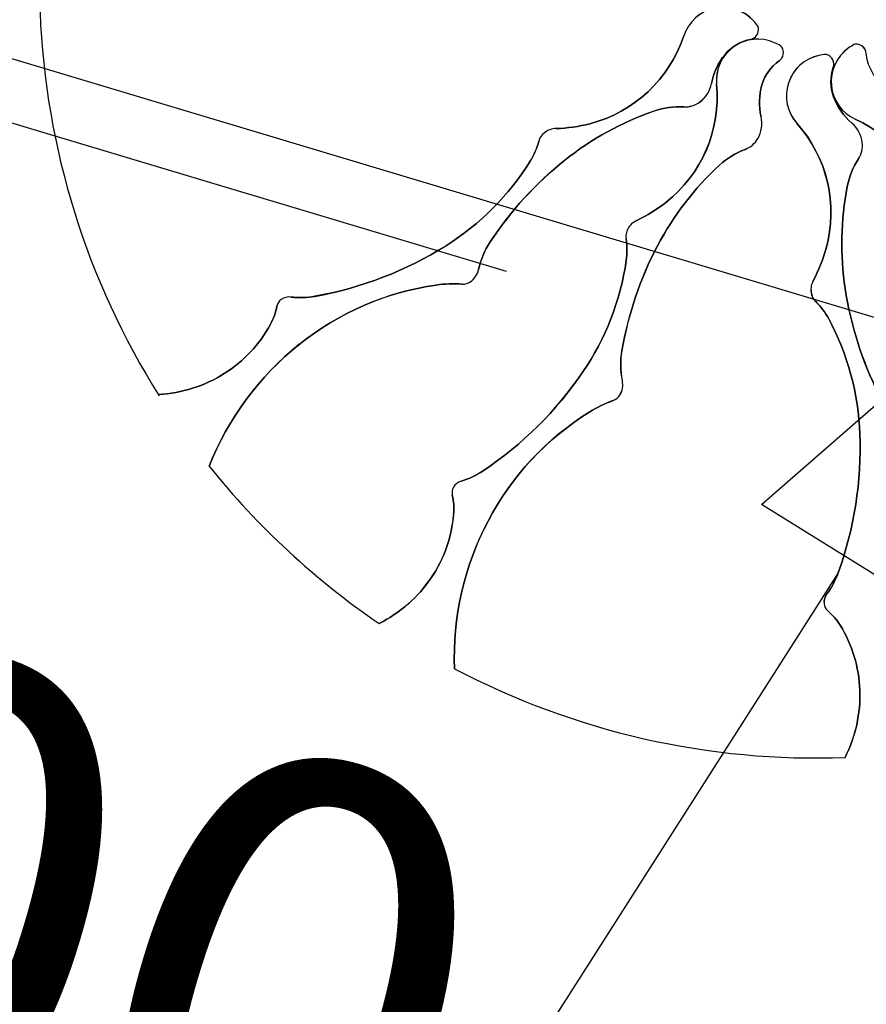
# Model space of a CAD drawing. Extents: x 176762 to 177955, y 670327 to 670628.
# Drawn here: x 177131 to 177133, y 670429 to 670431 of the extents above; entities that cross this region are included whole.
import ezdxf

# ---------------------------------------------------------------- set-up
doc = ezdxf.new("R2010")
doc.units = 0
doc.header["$MEASUREMENT"] = 0
for name, pattern in [('ACAD_ISO07W100', [3.5, 0.5, -3]), ('CENTER', [2, 1.25, -0.25, 0.25, -0.25]), ('CENTERX2', [4, 2.5, -0.5, 0.5, -0.5])]:
    doc.linetypes.add(name, pattern=pattern)
for name, color, linetype in [('EIXO', 4, 'CENTERX2'), ('T-EDIF-MAD', 1, 'CONTINUOUS'), ('T-EDIF-MX', 1, 'CONTINUOUS'), ('T-EIXOPROJ', 4, 'CENTER'), ('T-VEGET', 2, 'CONTINUOUS')]:
    doc.layers.add(name, color=color, linetype=linetype)
doc.styles.get("Standard").update_dxf_attribs({"font": 'SERIA'})

msp = doc.modelspace()

# ---------------------------------------------------------------- linework, layer by layer
at = {"layer": 'EIXO', "linetype": 'CENTERX2'}
msp.add_line((177278.9282, 670386.8499, -0.0008), (176951.2211, 670485.1252, 0.2953), dxfattribs=at)
at = {"layer": 'T-EDIF-MAD', "linetype": 'Continuous'}
msp.add_line((177133.0766, 670430.0403, 7.613), (177131.5025, 670427.5746, 8.24), dxfattribs=at)
msp.add_line((177133.0766, 670430.0403, 7.613), (177131.5025, 670427.5746, 8.24), dxfattribs=at)
msp.add_line((177133.0766, 670430.0403, 7.613), (177131.5025, 670427.5746, 8.24), dxfattribs=at)
msp.add_line((177133.0766, 670430.0403, 7.613), (177131.5025, 670427.5746, 8.24), dxfattribs=at)
at = {"layer": 'T-EDIF-MX', "linetype": 'Continuous'}
for p, q in [((177132.9185, 670430.1811, 8.24), (177134.2142, 670431.3116, 6.323)), ((177132.9185, 670430.1811, 8.24), (177134.2142, 670431.3116, 6.323)), ((177132.9185, 670430.1811, 8.24), (177134.2142, 670431.3116, 6.323)), ((177132.9185, 670430.1811, 8.24), (177134.2142, 670431.3116, 6.323)), ((177140.3588, 670425.5693, 7.06), (177132.9185, 670430.1811, 8.24)), ((177140.3588, 670425.5693, 7.06), (177132.9185, 670430.1811, 8.24)), ((177140.3588, 670425.5693, 7.06), (177132.9185, 670430.1811, 8.24)), ((177140.3588, 670425.5693, 7.06), (177132.9185, 670430.1811, 8.24))]:
    msp.add_line(p, q, dxfattribs=at)
at = {"layer": 'T-EIXOPROJ', "ltscale": 3}
msp.add_line((177132.3931, 670430.6614, 4.9165), (176894.5616, 670502.1024, 0.8635), dxfattribs=at)
at = {"layer": 'T-VEGET'}
for points in [[(177131.781, 670430.2602, -0.131247), (177131.9664, 670430.5113, -0.13331), (177132.2484, 670430.6336, -0.053308), (177132.302, 670430.6356, 0.169275), (177132.3188, 670430.6401, 0.191994), (177132.3358, 670430.6656, -0.093208), (177132.3596, 670430.7224, -0.078808), (177132.5134, 670430.891, -0.08571), (177132.6975, 670430.9923, -0.09635), (177132.7583, 670431.0008, 0.174513), (177132.7915, 670431.0108, 0.188222), (177132.8155, 670431.0492, -0.126406), (177132.8436, 670431.109, -0.174466), (177132.8956, 670431.1398, 0.408922), (177132.9122, 670431.1638, 0.112048), (177132.9108, 670431.1672, 0.029807), (177132.9023, 670431.1778, 0.574947), (177132.7585, 670431.1473, -0.255344), (177132.5652, 670430.9661, -0.055447), (177132.4954, 670430.9561, 0.156568), (177132.4714, 670430.9476, 0.168717), (177132.4598, 670430.9301, -0.077005), (177132.4422, 670430.8889, -0.113729), (177132.2687, 670430.7147, -0.096241), (177131.9986, 670430.6103, -0.074614), (177131.9487, 670430.6089, 0.189556), (177131.9291, 670430.6038, 0.190897), (177131.9203, 670430.5899, -0.076956), (177131.9071, 670430.5528, -0.129451), (177131.8118, 670430.451, -0.126793), (177131.6763, 670430.4078)], [(177132.2862, 670429.8428, -0.131247), (177132.3553, 670430.1472, -0.13331), (177132.5647, 670430.3722, -0.053308), (177132.613, 670430.3955, 0.169275), (177132.6265, 670430.4064, 0.191994), (177132.6319, 670430.4366, -0.093208), (177132.631, 670430.4981, -0.078808), (177132.7043, 670430.7143, -0.08571), (177132.8323, 670430.8808, -0.09635), (177132.8846, 670430.9131, 0.174513), (177132.911, 670430.9355, 0.188222), (177132.9176, 670430.9803, -0.126406), (177132.9194, 670431.0463, -0.174466), (177132.9547, 670431.0954, 0.408922), (177132.9603, 670431.1241, 0.112048), (177132.9577, 670431.1266, 0.029807), (177132.9455, 670431.1329, 0.574947), (177132.8261, 670431.0473, -0.255344), (177132.7216, 670430.8038, -0.055447), (177132.6617, 670430.7667, 0.156568), (177132.6431, 670430.7492, 0.168717), (177132.6395, 670430.7286, -0.077005), (177132.6399, 670430.6838, -0.113729), (177132.5508, 670430.4546, -0.096241), (177132.3452, 670430.2507, -0.074614), (177132.3, 670430.2294, 0.189556), (177132.2841, 670430.2169, 0.190897), (177132.2816, 670430.2007, -0.076956), (177132.2844, 670430.1614, -0.129451), (177132.2379, 670430.0299, -0.126793), (177132.131, 670429.936)], [(177133.1593, 670431.0558, -0.174466), (177133.1345, 670431.1109, 0.408922), (177133.1124, 670431.13, 0.112048), (177133.1089, 670431.129, 0.029807), (177133.0974, 670431.1217, 0.574947), (177133.1118, 670430.9754, -0.255344), (177133.2704, 670430.7632, -0.055447)], [(177133.16, 670430.4089, -0.078808), (177133.0908, 670430.6265, -0.08571), (177133.0952, 670430.8365, -0.09635), (177133.1182, 670430.8935, 0.174513), (177133.1261, 670430.9272, 0.188222), (177133.1049, 670430.9672, -0.126406), (177133.0672, 670431.0214, -0.174466), (177133.0665, 670431.0819, 0.408922), (177133.054, 670431.1083, 0.112048), (177133.0504, 670431.1088, 0.029807), (177133.0369, 670431.1067, 0.574947), (177132.9914, 670430.9669, -0.255344), (177133.0517, 670430.7089, -0.055447), (177133.0254, 670430.6434, 0.156568), (177133.0208, 670430.6183, 0.168717), (177133.0302, 670430.5996, -0.077005), (177133.0571, 670430.5638, -0.113729), (177133.1212, 670430.3264, -0.096241), (177133.0766, 670430.0403, -0.074614), (177133.0528, 670429.9963, 0.189556), (177133.0474, 670429.9768, 0.190897), (177133.055, 670429.9623, -0.076956), (177133.0806, 670429.9323, -0.129451), (177133.1211, 670429.7989, -0.126793), (177133.0907, 670429.6599)]]:
    msp.add_lwpolyline(points, format="xyb", dxfattribs=at)
for centre, radius, start, end in [((177133.0312, 670431.2588, 7.613), 1.6, 182.2482, 212.2482), ((177133.0312, 670431.2588, 7.613), 1.6, 182.2482, 212.2482), ((177133.0312, 670431.2588, 7.613), 1.6, 182.2482, 212.2482), ((177133.0312, 670431.2588, 7.613), 1.6, 182.2482, 212.2482), ((177132.8393, 670431.1207, 7.613), 0.085, 42.2031, 161.7896), ((177132.8393, 670431.1207, 7.613), 0.085, 42.2031, 161.7896), ((177132.8393, 670431.1207, 7.613), 0.085, 42.2031, 161.7896), ((177132.8173, 670431.1008, 7.613), 0.1147, 35.3738, 42.2031), ((177132.8173, 670431.1008, 7.613), 0.1147, 35.3738, 42.2031), ((177132.8173, 670431.1008, 7.613), 0.1147, 35.3738, 42.2031), ((177132.8917, 670431.1602, 7.613), 0.0208, 280.838, 9.801), ((177132.8917, 670431.1602, 7.613), 0.0208, 280.838, 9.801), ((177132.8917, 670431.1602, 7.613), 0.0208, 280.838, 9.801), ((177132.9041, 670431.1624, 7.613), 0.0083, 9.801, 35.3738), ((177132.9041, 670431.1624, 7.613), 0.0083, 9.801, 35.3738), ((177132.9041, 670431.1624, 7.613), 0.0083, 9.801, 35.3738), ((177132.496, 670431.2336, 7.613), 0.2763, 284.4933, 341.7896), ((177132.496, 670431.2336, 7.613), 0.2763, 284.4933, 341.7896), ((177132.496, 670431.2336, 7.613), 0.2763, 284.4933, 341.7896), ((177132.9107, 670431.0554, 7.613), 0.085, 65.8356, 185.4222), ((177132.9107, 670431.0554, 7.613), 0.085, 65.8356, 185.4222), ((177132.9107, 670431.0554, 7.613), 0.085, 65.8356, 185.4222), ((177132.9124, 670431.0521, 7.613), 0.0892, 100.838, 140.4242), ((177132.9124, 670431.0521, 7.613), 0.0892, 100.838, 140.4242), ((177132.9124, 670431.0521, 7.613), 0.0892, 100.838, 140.4242), ((177132.8986, 670431.0283, 7.613), 0.1147, 59.0064, 65.8356), ((177132.8986, 670431.0283, 7.613), 0.1147, 59.0064, 65.8356), ((177132.8986, 670431.0283, 7.613), 0.1147, 59.0064, 65.8356), ((177132.9429, 670431.1126, 7.613), 0.0208, 304.4706, 33.4336), ((177132.9429, 670431.1126, 7.613), 0.0208, 304.4706, 33.4336), ((177132.9429, 670431.1126, 7.613), 0.0208, 304.4706, 33.4336), ((177132.9534, 670431.1195, 7.613), 0.0083, 33.4336, 59.0064), ((177132.9534, 670431.1195, 7.613), 0.0083, 33.4336, 59.0064), ((177132.9534, 670431.1195, 7.613), 0.0083, 33.4336, 59.0064), ((177133.1472, 670431.0528, 7.613), 0.085, 125.8356, 245.4222), ((177133.1472, 670431.0528, 7.613), 0.085, 125.8356, 245.4222), ((177133.1472, 670431.0528, 7.613), 0.085, 125.8356, 245.4222), ((177133.1645, 670431.0287, 7.613), 0.1147, 119.0064, 125.8356), ((177133.1645, 670431.0287, 7.613), 0.1147, 119.0064, 125.8356), ((177133.1645, 670431.0287, 7.613), 0.1147, 119.0064, 125.8356), ((177133.1129, 670431.1218, 7.613), 0.0083, 93.4336, 119.0064), ((177133.1129, 670431.1218, 7.613), 0.0083, 93.4336, 119.0064), ((177133.1129, 670431.1218, 7.613), 0.0083, 93.4336, 119.0064), ((177133.1137, 670431.1092, 7.613), 0.0208, 4.4706, 93.4336), ((177133.1137, 670431.1092, 7.613), 0.0208, 4.4706, 93.4336), ((177133.1137, 670431.1092, 7.613), 0.0208, 4.4706, 93.4336), ((177132.946, 670431.0244, 7.613), 0.1328, 140.4242, 169.2416), ((177132.946, 670431.0244, 7.613), 0.1328, 140.4242, 169.2416), ((177132.946, 670431.0244, 7.613), 0.1328, 140.4242, 169.2416), ((177133.0052, 670431.0218, 7.613), 0.0892, 124.4706, 164.0568), ((177133.0052, 670431.0218, 7.613), 0.0892, 124.4706, 164.0568), ((177133.0052, 670431.0218, 7.613), 0.0892, 124.4706, 164.0568), ((177133.0548, 670431.0235, 7.613), 0.085, 102.2031, 221.7896), ((177133.0548, 670431.0235, 7.613), 0.085, 102.2031, 221.7896), ((177133.0548, 670431.0235, 7.613), 0.085, 102.2031, 221.7896), ((177133.0611, 670430.9946, 7.613), 0.1147, 95.3738, 102.2031), ((177133.0611, 670430.9946, 7.613), 0.1147, 95.3738, 102.2031), ((177133.0611, 670430.9946, 7.613), 0.1147, 95.3738, 102.2031), ((177133.0511, 670431.1005, 7.613), 0.0083, 69.801, 95.3738), ((177133.0511, 670431.1005, 7.613), 0.0083, 69.801, 95.3738), ((177133.0511, 670431.1005, 7.613), 0.0083, 69.801, 95.3738), ((177133.0468, 670431.0887, 7.613), 0.0208, 340.838, 69.801), ((177133.0468, 670431.0887, 7.613), 0.0208, 340.838, 69.801), ((177133.0468, 670431.0887, 7.613), 0.0208, 340.838, 69.801), ((177133.1508, 670431.0526, 7.613), 0.0892, 160.838, 200.4242), ((177133.1508, 670431.0526, 7.613), 0.0892, 160.838, 200.4242), ((177133.1508, 670431.0526, 7.613), 0.0892, 160.838, 200.4242), ((177132.551, 670431.0212, 7.613), 0.2763, 308.1258, 5.4222), ((177132.551, 670431.0212, 7.613), 0.2763, 308.1258, 5.4222), ((177132.551, 670431.0212, 7.613), 0.2763, 308.1258, 5.4222), ((177132.7544, 670431.0608, 7.613), 0.0622, 306.603, 349.2415), ((177132.7544, 670431.0608, 7.613), 0.0622, 306.603, 349.2415), ((177132.7544, 670431.0608, 7.613), 0.0622, 306.603, 349.2415), ((177133.0471, 670431.0099, 7.613), 0.1328, 164.0568, 192.8741), ((177133.0471, 670431.0099, 7.613), 0.1328, 164.0568, 192.8741), ((177133.0471, 670431.0099, 7.613), 0.1328, 164.0568, 192.8741), ((177132.761, 670431.0519, 7.613), 0.0511, 267.0064, 306.603), ((177132.761, 670431.0519, 7.613), 0.0511, 267.0064, 306.603), ((177132.761, 670431.0519, 7.613), 0.0511, 267.0064, 306.603), ((177133.1916, 670431.0678, 7.613), 0.1328, 200.4242, 229.2416), ((177133.1916, 670431.0678, 7.613), 0.1328, 200.4242, 229.2416), ((177133.1916, 670431.0678, 7.613), 0.1328, 200.4242, 229.2416), ((177132.8987, 670430.4086, 7.613), 0.6173, 109.0204, 128.6157), ((177132.8987, 670430.4086, 7.613), 0.6173, 109.0204, 128.6157), ((177132.8987, 670430.4086, 7.613), 0.6173, 109.0204, 128.6157), ((177132.7499, 670430.8401, 7.613), 0.1609, 87.0064, 109.0204), ((177132.7499, 670430.8401, 7.613), 0.1609, 87.0064, 109.0204), ((177132.7499, 670430.8401, 7.613), 0.1609, 87.0064, 109.0204), ((177132.857, 670430.9664, 7.613), 0.0622, 330.2356, 12.8741), ((177132.857, 670430.9664, 7.613), 0.0622, 330.2356, 12.8741), ((177132.857, 670430.9664, 7.613), 0.0622, 330.2356, 12.8741), ((177132.9969, 670430.7241, 7.613), 0.2763, 8.1258, 65.4222), ((177132.9969, 670430.7241, 7.613), 0.2763, 8.1258, 65.4222), ((177132.9969, 670430.7241, 7.613), 0.2763, 8.1258, 65.4222), ((177132.4967, 670430.9144, 7.613), 0.0417, 91.7987, 127.3924), ((177132.4967, 670430.9144, 7.613), 0.0417, 91.7987, 127.3924), ((177132.4967, 670430.9144, 7.613), 0.0417, 91.7987, 127.3924), ((177132.4854, 670431.2748, 7.613), 0.3189, 271.7987, 284.4933), ((177132.4854, 670431.2748, 7.613), 0.3189, 271.7987, 284.4933), ((177132.4854, 670431.2748, 7.613), 0.3189, 271.7987, 284.4933), ((177132.7854, 670430.7827, 7.613), 0.2763, 344.4933, 41.7896), ((177132.7854, 670430.7827, 7.613), 0.2763, 344.4933, 41.7896), ((177132.7854, 670430.7827, 7.613), 0.2763, 344.4933, 41.7896), ((177133.0643, 670430.9201, 7.613), 0.0622, 6.603, 49.2416), ((177133.0643, 670430.9201, 7.613), 0.0622, 6.603, 49.2416), ((177133.0643, 670430.9201, 7.613), 0.0622, 6.603, 49.2416), ((177132.318, 670430.9663, 7.613), 0.1464, 328.0852, 345.6987), ((177132.318, 670430.9663, 7.613), 0.1464, 328.0852, 345.6987), ((177132.318, 670430.9663, 7.613), 0.1464, 328.0852, 345.6987), ((177132.4907, 670430.9222, 7.613), 0.0319, 127.3924, 165.6987), ((177132.4907, 670430.9222, 7.613), 0.0319, 127.3924, 165.6987), ((177132.4907, 670430.9222, 7.613), 0.0319, 127.3924, 165.6987), ((177132.8666, 670430.9609, 7.613), 0.0511, 290.639, 330.2356), ((177132.8666, 670430.9609, 7.613), 0.0511, 290.639, 330.2356), ((177132.8666, 670430.9609, 7.613), 0.0511, 290.639, 330.2356), ((177132.9414, 670430.7625, 7.613), 0.1609, 110.639, 132.6529), ((177132.9414, 670430.7625, 7.613), 0.1609, 110.639, 132.6529), ((177132.9414, 670430.7625, 7.613), 0.1609, 110.639, 132.6529), ((177133.0753, 670430.9213, 7.613), 0.0511, 327.0064, 6.603), ((177133.0753, 670430.9213, 7.613), 0.0511, 327.0064, 6.603), ((177133.0753, 670430.9213, 7.613), 0.0511, 327.0064, 6.603), ((177131.9774, 670431.1784, 7.613), 0.5476, 302.1319, 328.0852), ((177131.9774, 670431.1784, 7.613), 0.5476, 302.1319, 328.0852), ((177131.9774, 670431.1784, 7.613), 0.5476, 302.1319, 328.0852), ((177132.9681, 670430.3217, 7.613), 0.7285, 128.6157, 146.64), ((177132.9681, 670430.3217, 7.613), 0.7285, 128.6157, 146.64), ((177132.9681, 670430.3217, 7.613), 0.7285, 128.6157, 146.64), ((177133.2532, 670430.8059, 7.613), 0.1609, 147.0064, 169.0204), ((177133.2532, 670430.8059, 7.613), 0.1609, 147.0064, 169.0204), ((177133.2532, 670430.8059, 7.613), 0.1609, 147.0064, 169.0204), ((177133.2506, 670430.4268, 7.613), 0.6173, 132.6529, 152.2482), ((177133.2506, 670430.4268, 7.613), 0.6173, 132.6529, 152.2482), ((177133.2506, 670430.4268, 7.613), 0.6173, 132.6529, 152.2482), ((177133.7012, 670430.719, 7.613), 0.6173, 169.0204, 188.6157), ((177133.7012, 670430.719, 7.613), 0.6173, 169.0204, 188.6157), ((177133.7012, 670430.719, 7.613), 0.6173, 169.0204, 188.6157), ((177132.5247, 670431.0547, 7.613), 0.3189, 295.4313, 308.1258), ((177132.5247, 670431.0547, 7.613), 0.3189, 295.4313, 308.1258), ((177132.5247, 670431.0547, 7.613), 0.3189, 295.4313, 308.1258), ((177132.6796, 670430.729, 7.613), 0.0417, 115.4313, 151.025), ((177132.6796, 670430.729, 7.613), 0.0417, 115.4313, 151.025), ((177132.6796, 670430.729, 7.613), 0.0417, 115.4313, 151.025), ((177132.671, 670430.7338, 7.613), 0.0319, 151.025, 189.3312), ((177132.671, 670430.7338, 7.613), 0.0319, 151.025, 189.3312), ((177132.671, 670430.7338, 7.613), 0.0319, 151.025, 189.3312), ((177132.4951, 670430.7049, 7.613), 0.1464, 351.7178, 9.3312), ((177132.4951, 670430.7049, 7.613), 0.1464, 351.7178, 9.3312), ((177132.4951, 670430.7049, 7.613), 0.1464, 351.7178, 9.3312), ((177131.8649, 670431.3575, 7.613), 0.7591, 280.1428, 302.1319), ((177131.8649, 670431.3575, 7.613), 0.7591, 280.1428, 302.1319), ((177131.8649, 670431.3575, 7.613), 0.7591, 280.1428, 302.1319), ((177132.4985, 670430.6309, 7.613), 0.1664, 146.64, 167.94), ((177132.4985, 670430.6309, 7.613), 0.1664, 146.64, 167.94), ((177132.4985, 670430.6309, 7.613), 0.1664, 146.64, 167.94), ((177133.349, 670430.375, 7.613), 0.7285, 152.2482, 170.2725), ((177133.349, 670430.375, 7.613), 0.7285, 152.2482, 170.2725), ((177133.349, 670430.375, 7.613), 0.7285, 152.2482, 170.2725), ((177132.7444, 670430.7941, 7.613), 0.3189, 331.7987, 344.4933), ((177132.7444, 670430.7941, 7.613), 0.3189, 331.7987, 344.4933), ((177132.7444, 670430.7941, 7.613), 0.3189, 331.7987, 344.4933), ((177132.2953, 670430.6743, 7.613), 0.0414, 304.4673, 347.94), ((177132.2953, 670430.6743, 7.613), 0.0414, 304.4673, 347.94), ((177132.2953, 670430.6743, 7.613), 0.0414, 304.4673, 347.94), ((177132.0981, 670430.7627, 7.613), 0.5476, 325.7645, 351.7178), ((177132.0981, 670430.7627, 7.613), 0.5476, 325.7645, 351.7178), ((177132.0981, 670430.7627, 7.613), 0.5476, 325.7645, 351.7178), ((177132.3325, 670430.0529, 7.613), 0.5867, 98.2424, 128.6157), ((177132.3325, 670430.0529, 7.613), 0.5867, 98.2424, 128.6157), ((177132.3325, 670430.0529, 7.613), 0.5867, 98.2424, 128.6157), ((177132.2846, 670430.3838, 7.613), 0.2524, 86.0366, 98.2424), ((177132.2846, 670430.3838, 7.613), 0.2524, 86.0366, 98.2424), ((177132.2846, 670430.3838, 7.613), 0.2524, 86.0366, 98.2424), ((177132.3039, 670430.6618, 7.613), 0.0263, 266.0366, 304.4673), ((177132.3039, 670430.6618, 7.613), 0.0263, 266.0366, 304.4673), ((177132.3039, 670430.6618, 7.613), 0.0263, 266.0366, 304.4673), ((177133.0622, 670430.6237, 7.613), 0.0417, 151.7987, 187.3924), ((177133.0622, 670430.6237, 7.613), 0.0417, 151.7987, 187.3924), ((177133.0622, 670430.6237, 7.613), 0.0417, 151.7987, 187.3924), ((177133.8112, 670430.7356, 7.613), 0.7285, 188.6157, 206.64), ((177133.8112, 670430.7356, 7.613), 0.7285, 188.6157, 206.64), ((177133.8112, 670430.7356, 7.613), 0.7285, 188.6157, 206.64), ((177131.9422, 670430.5858, 7.613), 0.0222, 126.0079, 169.2381), ((177131.9422, 670430.5858, 7.613), 0.0222, 126.0079, 169.2381), ((177131.9422, 670430.5858, 7.613), 0.0222, 126.0079, 169.2381), ((177131.9454, 670430.5814, 7.613), 0.0277, 83.0742, 126.0079), ((177131.9454, 670430.5814, 7.613), 0.0277, 83.0742, 126.0079), ((177131.9454, 670430.5814, 7.613), 0.0277, 83.0742, 126.0079), ((177131.969, 670430.7759, 7.613), 0.1683, 263.0742, 280.1428), ((177131.969, 670430.7759, 7.613), 0.1683, 263.0742, 280.1428), ((177131.969, 670430.7759, 7.613), 0.1683, 263.0742, 280.1428), ((177133.0524, 670430.6224, 7.613), 0.0319, 187.3924, 225.6987), ((177133.0524, 670430.6224, 7.613), 0.0319, 187.3924, 225.6987), ((177133.0524, 670430.6224, 7.613), 0.0319, 187.3924, 225.6987), ((177131.7937, 670430.614, 7.613), 0.1288, 331.6358, 349.2381), ((177131.7937, 670430.614, 7.613), 0.1288, 331.6358, 349.2381), ((177131.7937, 670430.614, 7.613), 0.1288, 331.6358, 349.2381), ((177132.9279, 670430.4949, 7.613), 0.1464, 28.0852, 45.6987), ((177132.9279, 670430.4949, 7.613), 0.1464, 28.0852, 45.6987), ((177132.9279, 670430.4949, 7.613), 0.1464, 28.0852, 45.6987), ((177132.574, 670430.306, 7.613), 0.5476, 2.1319, 28.0852), ((177132.574, 670430.306, 7.613), 0.5476, 2.1319, 28.0852), ((177132.574, 670430.306, 7.613), 0.5476, 2.1319, 28.0852), ((177131.6662, 670430.6829, 7.613), 0.2738, 302.1319, 331.6358), ((177131.6662, 670430.6829, 7.613), 0.2738, 302.1319, 331.6358), ((177131.6662, 670430.6829, 7.613), 0.2738, 302.1319, 331.6358), ((177132.3437, 670430.0389, 7.613), 0.6047, 128.6157, 158.5244), ((177132.3437, 670430.0389, 7.613), 0.6047, 128.6157, 158.5244), ((177132.3437, 670430.0389, 7.613), 0.6047, 128.6157, 158.5244), ((177132.7949, 670430.47, 7.613), 0.1664, 170.2725, 191.5726), ((177132.7949, 670430.47, 7.613), 0.1664, 170.2725, 191.5726), ((177132.7949, 670430.47, 7.613), 0.1664, 170.2725, 191.5726), ((177131.6602, 670430.6924, 7.613), 0.285, 273.2274, 302.1319), ((177131.6602, 670430.6924, 7.613), 0.285, 273.2274, 302.1319), ((177131.6602, 670430.6924, 7.613), 0.285, 273.2274, 302.1319), ((177131.9232, 670430.8817, 7.613), 0.7591, 303.7754, 325.7645), ((177131.9232, 670430.8817, 7.613), 0.7591, 303.7754, 325.7645), ((177131.9232, 670430.8817, 7.613), 0.7591, 303.7754, 325.7645), ((177132.5914, 670430.4283, 7.613), 0.0414, 328.0999, 11.5726), ((177132.5914, 670430.4283, 7.613), 0.0414, 328.0999, 11.5726), ((177132.5914, 670430.4283, 7.613), 0.0414, 328.0999, 11.5726), ((177132.6042, 670430.4203, 7.613), 0.0263, 289.6692, 328.0999), ((177132.6042, 670430.4203, 7.613), 0.0263, 289.6692, 328.0999), ((177132.6042, 670430.4203, 7.613), 0.0263, 289.6692, 328.0999), ((177132.698, 670430.1579, 7.613), 0.2524, 109.6692, 121.875), ((177132.698, 670430.1579, 7.613), 0.2524, 109.6692, 121.875), ((177132.698, 670430.1579, 7.613), 0.2524, 109.6692, 121.875), ((177132.8745, 670429.874, 7.613), 0.5867, 121.875, 152.2482), ((177132.8745, 670429.874, 7.613), 0.5867, 121.875, 152.2482), ((177132.8745, 670429.874, 7.613), 0.5867, 121.875, 152.2482), ((177132.3626, 670430.2981, 7.613), 0.7591, 340.1428, 2.1319), ((177132.3626, 670430.2981, 7.613), 0.7591, 340.1428, 2.1319), ((177132.3626, 670430.2981, 7.613), 0.7591, 340.1428, 2.1319), ((177133.0312, 670431.2588, 7.613), 1.6, 218.6157, 235.7645), ((177133.0312, 670431.2588, 7.613), 1.6, 218.6157, 235.7645), ((177133.0312, 670431.2588, 7.613), 1.6, 218.6157, 235.7645), ((177133.0312, 670431.2588, 7.613), 1.6, 218.6157, 235.7645), ((177132.2516, 670430.3906, 7.613), 0.1683, 286.7068, 303.7754), ((177132.2516, 670430.3906, 7.613), 0.1683, 286.7068, 303.7754), ((177132.2516, 670430.3906, 7.613), 0.1683, 286.7068, 303.7754), ((177132.308, 670430.2029, 7.613), 0.0277, 106.7068, 149.6405), ((177132.308, 670430.2029, 7.613), 0.0277, 106.7068, 149.6405), ((177132.308, 670430.2029, 7.613), 0.0277, 106.7068, 149.6405), ((177132.3033, 670430.2057, 7.613), 0.0222, 149.6405, 192.8707), ((177132.3033, 670430.2057, 7.613), 0.0222, 149.6405, 192.8707), ((177132.3033, 670430.2057, 7.613), 0.0222, 149.6405, 192.8707), ((177132.156, 670430.172, 7.613), 0.1288, 355.2684, 12.8707), ((177132.156, 670430.172, 7.613), 0.1288, 355.2684, 12.8707), ((177132.156, 670430.172, 7.613), 0.1288, 355.2684, 12.8707), ((177132.0116, 670430.184, 7.613), 0.2738, 325.7645, 355.2684), ((177132.0116, 670430.184, 7.613), 0.2738, 325.7645, 355.2684), ((177132.0116, 670430.184, 7.613), 0.2738, 325.7645, 355.2684), ((177132.8904, 670429.8656, 7.613), 0.6047, 152.2482, 182.1569), ((177132.8904, 670429.8656, 7.613), 0.6047, 152.2482, 182.1569), ((177132.8904, 670429.8656, 7.613), 0.6047, 152.2482, 182.1569), ((177132.9183, 670430.0974, 7.613), 0.1683, 323.0742, 340.1428), ((177132.9183, 670430.0974, 7.613), 0.1683, 323.0742, 340.1428), ((177132.9183, 670430.0974, 7.613), 0.1683, 323.0742, 340.1428), ((177132.0023, 670430.1903, 7.613), 0.285, 296.86, 325.7645), ((177132.0023, 670430.1903, 7.613), 0.285, 296.86, 325.7645), ((177132.0023, 670430.1903, 7.613), 0.285, 296.86, 325.7645), ((177133.0749, 670429.9797, 7.613), 0.0277, 143.0742, 186.0079), ((177133.0749, 670429.9797, 7.613), 0.0277, 143.0742, 186.0079), ((177133.0749, 670429.9797, 7.613), 0.0277, 143.0742, 186.0079), ((177133.0695, 670429.9792, 7.613), 0.0222, 186.0079, 229.2381), ((177133.0695, 670429.9792, 7.613), 0.0222, 186.0079, 229.2381), ((177133.0695, 670429.9792, 7.613), 0.0222, 186.0079, 229.2381), ((177132.9709, 670429.8647, 7.613), 0.1288, 31.6358, 49.2381), ((177132.9709, 670429.8647, 7.613), 0.1288, 31.6358, 49.2381), ((177132.9709, 670429.8647, 7.613), 0.1288, 31.6358, 49.2381), ((177132.8475, 670429.7887, 7.613), 0.2738, 2.1319, 31.6358), ((177132.8475, 670429.7887, 7.613), 0.2738, 2.1319, 31.6358), ((177132.8475, 670429.7887, 7.613), 0.2738, 2.1319, 31.6358), ((177133.0312, 670431.2588, 7.613), 1.6, 242.2482, 272.1319), ((177133.0312, 670431.2588, 7.613), 1.6, 242.2482, 272.1319), ((177133.0312, 670431.2588, 7.613), 1.6, 242.2482, 272.1319), ((177133.0312, 670431.2588, 7.613), 1.6, 242.2482, 272.1319), ((177132.8363, 670429.7883, 7.613), 0.285, 333.2274, 2.1319), ((177132.8363, 670429.7883, 7.613), 0.285, 333.2274, 2.1319), ((177132.8363, 670429.7883, 7.613), 0.285, 333.2274, 2.1319)]:
    msp.add_arc(centre, radius, start, end, dxfattribs=at)

# ---------------------------------------------------------------- texts
at = {"layer": 'T-EIXOPROJ', "linetype": 'ACAD_ISO07W100', "ltscale": 3}
msp.add_text('15+00', height=1, rotation=343.3057, dxfattribs=at).set_placement((177128.533, 670429.6508, 7.613))

doc.saveas('drawing.dxf')
